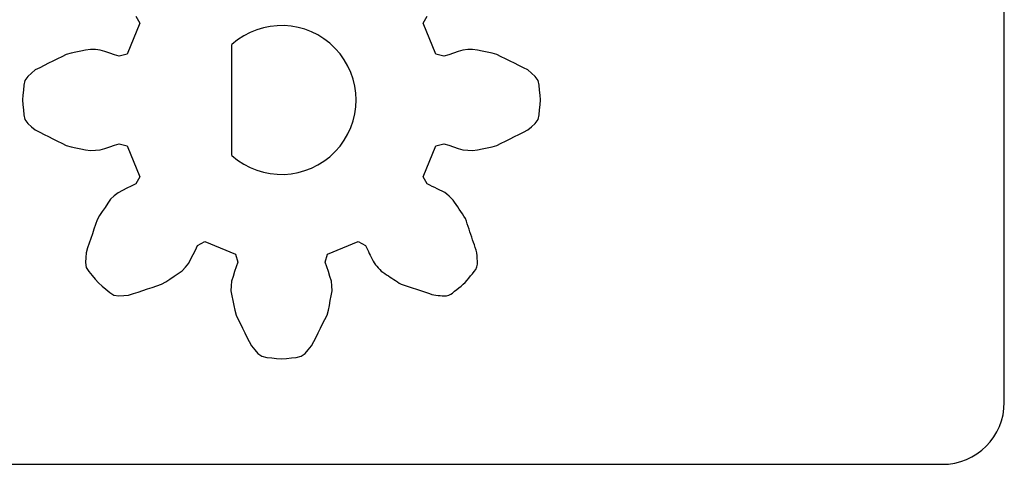
# Model space of a CAD drawing. Units: millimetres. Extents: x -99 to 406, y -52 to 246.
# Drawn here: x 290 to 321, y -14 to 1 of the extents above; entities that cross this region are included whole.
import ezdxf

# ---------------------------------------------------------------- set-up
doc = ezdxf.new("R2010")
doc.units = ezdxf.units.MM

msp = doc.modelspace()

# ---------------------------------------------------------------- linework, layer by layer
at = {"color": 7, "linetype": 'Continuous'}
for p, q in [((321.288876, -11.75), (321.288876, 22.75)), ((293.301832, 0.705037), (293.435914, 0.474585)), ((302.564086, 0.474585), (302.698168, 0.705037)), ((293.435914, 0.474585), (293.022908, -0.5225)), ((302.977092, -0.5225), (302.564086, 0.474585)), ((296.4, -3.788854), (296.4, -0.211146)), ((290.921835, -0.604598), (290.779118, -0.675386)), ((290.921835, -0.604598), (290.779118, -0.675386)), ((291.064551, -0.533832), (290.921835, -0.604598)), ((291.064551, -0.533832), (290.921835, -0.604598)), ((291.217306, -0.490571), (291.064551, -0.533832)), ((291.217306, -0.490571), (291.064551, -0.533832)), ((291.373481, -0.459132), (291.217306, -0.490571)), ((291.373481, -0.459132), (291.217306, -0.490571)), ((291.529656, -0.427694), (291.373481, -0.459132)), ((291.529656, -0.427694), (291.373481, -0.459132)), ((291.685831, -0.396255), (291.529656, -0.427694)), ((291.685831, -0.396255), (291.529656, -0.427694)), ((291.842678, -0.369247), (291.685831, -0.396255)), ((291.842678, -0.369247), (291.685831, -0.396255)), ((292.00172, -0.376928), (291.842678, -0.369247)), ((292.00172, -0.376928), (291.842678, -0.369247)), ((292.160347, -0.390362), (292.00172, -0.376928)), ((292.160347, -0.390362), (292.00172, -0.376928)), ((292.312231, -0.438061), (292.160347, -0.390362)), ((292.312231, -0.438061), (292.160347, -0.390362)), ((292.463202, -0.488922), (292.312231, -0.438061)), ((292.463202, -0.488922), (292.312231, -0.438061)), ((292.614173, -0.539783), (292.463202, -0.488922)), ((292.614173, -0.539783), (292.463202, -0.488922)), ((292.765143, -0.590644), (292.614173, -0.539783)), ((292.765143, -0.590644), (292.614173, -0.539783)), ((293.022908, -0.5225), (292.765143, -0.590644)), ((303.234857, -0.590644), (302.977092, -0.5225)), ((303.385827, -0.539783), (303.234857, -0.590644)), ((303.385827, -0.539783), (303.234857, -0.590644)), ((303.536798, -0.488922), (303.385827, -0.539783)), ((303.536798, -0.488922), (303.385827, -0.539783)), ((303.687769, -0.438061), (303.536798, -0.488922)), ((303.687769, -0.438061), (303.536798, -0.488922)), ((303.839653, -0.390362), (303.687769, -0.438061)), ((303.839653, -0.390362), (303.687769, -0.438061)), ((303.99828, -0.376928), (303.839653, -0.390362)), ((303.99828, -0.376928), (303.839653, -0.390362)), ((304.157322, -0.369247), (303.99828, -0.376928)), ((304.157322, -0.369247), (303.99828, -0.376928)), ((304.314169, -0.396255), (304.157322, -0.369247)), ((304.314169, -0.396255), (304.157322, -0.369247)), ((304.470344, -0.427694), (304.314169, -0.396255)), ((304.470344, -0.427694), (304.314169, -0.396255)), ((304.626519, -0.459132), (304.470344, -0.427694)), ((304.626519, -0.459132), (304.470344, -0.427694)), ((304.782694, -0.490571), (304.626519, -0.459132)), ((304.782694, -0.490571), (304.626519, -0.459132)), ((304.935449, -0.533832), (304.782694, -0.490571)), ((304.935449, -0.533832), (304.782694, -0.490571)), ((305.078165, -0.604598), (304.935449, -0.533832)), ((305.078165, -0.604598), (304.935449, -0.533832)), ((305.220882, -0.675386), (305.078165, -0.604598)), ((305.220882, -0.675386), (305.078165, -0.604598)), ((290.350969, -0.887751), (290.208253, -0.95854)), ((290.350969, -0.887751), (290.208253, -0.95854)), ((290.493685, -0.816963), (290.350969, -0.887751)), ((290.493685, -0.816963), (290.350969, -0.887751)), ((290.636402, -0.746175), (290.493685, -0.816963)), ((290.636402, -0.746175), (290.493685, -0.816963)), ((290.779118, -0.675386), (290.636402, -0.746175)), ((290.779118, -0.675386), (290.636402, -0.746175)), ((305.363598, -0.746175), (305.220882, -0.675386)), ((305.363598, -0.746175), (305.220882, -0.675386)), ((305.506315, -0.816963), (305.363598, -0.746175)), ((305.506315, -0.816963), (305.363598, -0.746175)), ((305.649031, -0.887751), (305.506315, -0.816963)), ((305.649031, -0.887751), (305.506315, -0.816963)), ((305.791747, -0.95854), (305.649031, -0.887751)), ((305.791747, -0.95854), (305.649031, -0.887751)), ((289.826916, -1.241419), (289.73454, -1.370334)), ((289.826916, -1.241419), (289.73454, -1.370334)), ((289.946315, -1.13615), (289.826916, -1.241419)), ((289.946315, -1.13615), (289.826916, -1.241419)), ((290.067526, -1.032911), (289.946315, -1.13615)), ((290.067526, -1.032911), (289.946315, -1.13615)), ((290.208253, -0.95854), (290.067526, -1.032911)), ((290.208253, -0.95854), (290.067526, -1.032911)), ((305.932474, -1.032911), (305.791747, -0.95854)), ((305.932474, -1.032911), (305.791747, -0.95854)), ((306.053685, -1.13615), (305.932474, -1.032911)), ((306.053685, -1.13615), (305.932474, -1.032911)), ((306.173084, -1.241419), (306.053685, -1.13615)), ((306.173084, -1.241419), (306.053685, -1.13615)), ((306.26546, -1.370334), (306.173084, -1.241419)), ((306.26546, -1.370334), (306.173084, -1.241419)), ((289.698227, -1.524255), (289.682613, -1.682796)), ((289.698227, -1.524255), (289.682613, -1.682796)), ((289.73454, -1.370334), (289.698227, -1.524255)), ((289.73454, -1.370334), (289.698227, -1.524255)), ((306.301773, -1.524255), (306.26546, -1.370334)), ((306.301773, -1.524255), (306.26546, -1.370334)), ((306.317387, -1.682796), (306.301773, -1.524255)), ((306.317387, -1.682796), (306.301773, -1.524255)), ((289.666998, -1.841336), (289.653257, -2)), ((289.666998, -1.841336), (289.653257, -2)), ((289.682613, -1.682796), (289.666998, -1.841336)), ((289.682613, -1.682796), (289.666998, -1.841336)), ((306.333002, -1.841336), (306.317387, -1.682796)), ((306.333002, -1.841336), (306.317387, -1.682796)), ((306.346743, -2), (306.333002, -1.841336)), ((306.346743, -2), (306.333002, -1.841336)), ((289.653257, -2), (289.666998, -2.158664)), ((289.653257, -2), (289.666998, -2.158664)), ((289.666998, -2.158664), (289.682613, -2.317204)), ((289.666998, -2.158664), (289.682613, -2.317204)), ((306.317387, -2.317204), (306.333002, -2.158664)), ((306.317387, -2.317204), (306.333002, -2.158664)), ((306.333002, -2.158664), (306.346743, -2)), ((306.333002, -2.158664), (306.346743, -2)), ((289.682613, -2.317204), (289.698227, -2.475745)), ((289.682613, -2.317204), (289.698227, -2.475745)), ((289.698227, -2.475745), (289.73454, -2.629666)), ((289.698227, -2.475745), (289.73454, -2.629666)), ((306.26546, -2.629666), (306.301773, -2.475745)), ((306.26546, -2.629666), (306.301773, -2.475745)), ((306.301773, -2.475745), (306.317387, -2.317204)), ((306.301773, -2.475745), (306.317387, -2.317204)), ((289.73454, -2.629666), (289.826916, -2.758581)), ((289.73454, -2.629666), (289.826916, -2.758581)), ((289.826916, -2.758581), (289.946315, -2.86385)), ((289.826916, -2.758581), (289.946315, -2.86385)), ((306.053685, -2.86385), (306.173084, -2.758581)), ((306.053685, -2.86385), (306.173084, -2.758581)), ((306.173084, -2.758581), (306.26546, -2.629666)), ((306.173084, -2.758581), (306.26546, -2.629666)), ((289.946315, -2.86385), (290.067526, -2.967089)), ((289.946315, -2.86385), (290.067526, -2.967089)), ((290.067526, -2.967089), (290.208253, -3.04146)), ((290.067526, -2.967089), (290.208253, -3.04146)), ((290.208253, -3.04146), (290.350969, -3.112249)), ((290.208253, -3.04146), (290.350969, -3.112249)), ((290.350969, -3.112249), (290.493685, -3.183037)), ((290.350969, -3.112249), (290.493685, -3.183037)), ((305.506315, -3.183037), (305.649031, -3.112249)), ((305.506315, -3.183037), (305.649031, -3.112249)), ((305.649031, -3.112249), (305.791747, -3.04146)), ((305.649031, -3.112249), (305.791747, -3.04146)), ((305.791747, -3.04146), (305.932474, -2.967089)), ((305.791747, -3.04146), (305.932474, -2.967089)), ((305.932474, -2.967089), (306.053685, -2.86385)), ((305.932474, -2.967089), (306.053685, -2.86385)), ((290.493685, -3.183037), (290.636402, -3.253825)), ((290.493685, -3.183037), (290.636402, -3.253825)), ((290.636402, -3.253825), (290.779118, -3.324614)), ((290.636402, -3.253825), (290.779118, -3.324614)), ((290.779118, -3.324614), (290.921835, -3.395402)), ((290.779118, -3.324614), (290.921835, -3.395402)), ((290.921835, -3.395402), (291.064551, -3.466168)), ((290.921835, -3.395402), (291.064551, -3.466168)), ((291.064551, -3.466168), (291.217306, -3.509429)), ((291.064551, -3.466168), (291.217306, -3.509429)), ((292.463202, -3.511078), (292.614173, -3.460217)), ((292.463202, -3.511078), (292.614173, -3.460217)), ((292.614173, -3.460217), (292.765143, -3.409356)), ((292.614173, -3.460217), (292.765143, -3.409356)), ((292.765143, -3.409356), (293.022908, -3.4775)), ((293.022908, -3.4775), (293.435914, -4.474585)), ((302.564086, -4.474585), (302.977092, -3.4775)), ((302.977092, -3.4775), (303.234857, -3.409356)), ((303.234857, -3.409356), (303.385827, -3.460217)), ((303.234857, -3.409356), (303.385827, -3.460217)), ((303.385827, -3.460217), (303.536798, -3.511078)), ((303.385827, -3.460217), (303.536798, -3.511078)), ((304.782694, -3.509429), (304.935449, -3.466168)), ((304.782694, -3.509429), (304.935449, -3.466168)), ((304.935449, -3.466168), (305.078165, -3.395402)), ((304.935449, -3.466168), (305.078165, -3.395402)), ((305.078165, -3.395402), (305.220882, -3.324614)), ((305.078165, -3.395402), (305.220882, -3.324614)), ((305.220882, -3.324614), (305.363598, -3.253825)), ((305.220882, -3.324614), (305.363598, -3.253825)), ((305.363598, -3.253825), (305.506315, -3.183037)), ((305.363598, -3.253825), (305.506315, -3.183037)), ((291.217306, -3.509429), (291.373481, -3.540868)), ((291.217306, -3.509429), (291.373481, -3.540868)), ((291.373481, -3.540868), (291.529656, -3.572306)), ((291.373481, -3.540868), (291.529656, -3.572306)), ((291.529656, -3.572306), (291.685831, -3.603745)), ((291.529656, -3.572306), (291.685831, -3.603745)), ((291.685831, -3.603745), (291.842678, -3.630753)), ((291.685831, -3.603745), (291.842678, -3.630753)), ((291.842678, -3.630753), (292.00172, -3.623072)), ((291.842678, -3.630753), (292.00172, -3.623072)), ((292.00172, -3.623072), (292.160347, -3.609638)), ((292.00172, -3.623072), (292.160347, -3.609638)), ((292.160347, -3.609638), (292.312231, -3.561939)), ((292.160347, -3.609638), (292.312231, -3.561939)), ((292.312231, -3.561939), (292.463202, -3.511078)), ((292.312231, -3.561939), (292.463202, -3.511078)), ((303.536798, -3.511078), (303.687769, -3.561939)), ((303.536798, -3.511078), (303.687769, -3.561939)), ((303.687769, -3.561939), (303.839653, -3.609638)), ((303.687769, -3.561939), (303.839653, -3.609638)), ((303.839653, -3.609638), (303.99828, -3.623072)), ((303.839653, -3.609638), (303.99828, -3.623072)), ((303.99828, -3.623072), (304.157322, -3.630753)), ((303.99828, -3.623072), (304.157322, -3.630753)), ((304.157322, -3.630753), (304.314169, -3.603745)), ((304.157322, -3.630753), (304.314169, -3.603745)), ((304.314169, -3.603745), (304.470344, -3.572306)), ((304.314169, -3.603745), (304.470344, -3.572306)), ((304.470344, -3.572306), (304.626519, -3.540868)), ((304.470344, -3.572306), (304.626519, -3.540868)), ((304.626519, -3.540868), (304.782694, -3.509429)), ((304.626519, -3.540868), (304.782694, -3.509429)), ((293.301832, -4.705037), (293.159115, -4.775825)), ((293.301832, -4.705037), (293.159115, -4.775825)), ((293.435914, -4.474585), (293.301832, -4.705037)), ((302.698168, -4.705037), (302.564086, -4.474585)), ((302.778686, -4.744975), (302.698168, -4.705037)), ((302.778686, -4.744975), (302.698168, -4.705037)), ((302.859205, -4.784912), (302.778686, -4.744975)), ((302.859205, -4.784912), (302.778686, -4.744975)), ((292.732555, -4.991072), (292.61089, -5.093739)), ((292.732555, -4.991072), (292.61089, -5.093739)), ((292.873682, -4.917402), (292.732555, -4.991072)), ((292.873682, -4.917402), (292.732555, -4.991072)), ((293.016399, -4.846614), (292.873682, -4.917402)), ((293.016399, -4.846614), (292.873682, -4.917402)), ((293.159115, -4.775825), (293.016399, -4.846614)), ((293.159115, -4.775825), (293.016399, -4.846614)), ((302.939723, -4.82485), (302.859205, -4.784912)), ((302.939723, -4.82485), (302.859205, -4.784912)), ((303.020242, -4.864788), (302.939723, -4.82485)), ((303.020242, -4.864788), (302.939723, -4.82485)), ((303.10076, -4.904725), (303.020242, -4.864788)), ((303.10076, -4.904725), (303.020242, -4.864788)), ((303.181278, -4.944663), (303.10076, -4.904725)), ((303.181278, -4.944663), (303.10076, -4.904725)), ((303.260678, -4.986639), (303.181278, -4.944663)), ((303.260678, -4.986639), (303.181278, -4.944663)), ((303.330955, -5.042501), (303.260678, -4.986639)), ((303.330955, -5.042501), (303.260678, -4.986639)), ((303.398393, -5.101918), (303.330955, -5.042501)), ((303.398393, -5.101918), (303.330955, -5.042501)), ((292.401189, -5.330773), (292.312987, -5.463436)), ((292.401189, -5.330773), (292.312987, -5.463436)), ((292.493, -5.200768), (292.401189, -5.330773)), ((292.493, -5.200768), (292.401189, -5.330773)), ((292.61089, -5.093739), (292.493, -5.200768)), ((292.61089, -5.093739), (292.493, -5.200768)), ((303.465831, -5.161334), (303.398393, -5.101918)), ((303.465831, -5.161334), (303.398393, -5.101918)), ((303.52807, -5.225971), (303.465831, -5.161334)), ((303.52807, -5.225971), (303.465831, -5.161334)), ((303.578543, -5.300288), (303.52807, -5.225971)), ((303.578543, -5.300288), (303.52807, -5.225971)), ((303.628305, -5.375135), (303.578543, -5.300288)), ((303.628305, -5.375135), (303.578543, -5.300288)), ((303.678067, -5.449981), (303.628305, -5.375135)), ((303.678067, -5.449981), (303.628305, -5.375135)), ((292.224785, -5.596098), (292.136583, -5.728761)), ((292.224785, -5.596098), (292.136583, -5.728761)), ((292.312987, -5.463436), (292.224785, -5.596098)), ((292.312987, -5.463436), (292.224785, -5.596098)), ((303.727829, -5.524827), (303.678067, -5.449981)), ((303.727829, -5.524827), (303.678067, -5.449981)), ((303.777591, -5.599673), (303.727829, -5.524827)), ((303.777591, -5.599673), (303.727829, -5.524827)), ((303.827354, -5.67452), (303.777591, -5.599673)), ((303.827354, -5.67452), (303.777591, -5.599673)), ((303.877116, -5.749366), (303.827354, -5.67452)), ((303.877116, -5.749366), (303.827354, -5.67452)), ((292.008283, -6.01832), (291.957422, -6.169291)), ((292.008283, -6.01832), (291.957422, -6.169291)), ((292.05916, -5.867365), (292.008283, -6.01832)), ((292.05916, -5.867365), (292.008283, -6.01832)), ((292.136583, -5.728761), (292.05916, -5.867365)), ((292.136583, -5.728761), (292.05916, -5.867365)), ((303.923745, -5.826098), (303.877116, -5.749366)), ((303.923745, -5.826098), (303.877116, -5.749366)), ((303.955284, -5.910178), (303.923745, -5.826098)), ((303.955284, -5.910178), (303.923745, -5.826098)), ((303.983979, -5.995353), (303.955284, -5.910178)), ((303.983979, -5.995353), (303.955284, -5.910178)), ((304.012674, -6.080528), (303.983979, -5.995353)), ((304.012674, -6.080528), (303.983979, -5.995353)), ((291.906561, -6.320262), (291.855701, -6.471232)), ((291.906561, -6.320262), (291.855701, -6.471232)), ((291.957422, -6.169291), (291.906561, -6.320262)), ((291.957422, -6.169291), (291.906561, -6.320262)), ((304.041369, -6.165703), (304.012674, -6.080528)), ((304.041369, -6.165703), (304.012674, -6.080528)), ((304.070064, -6.250879), (304.041369, -6.165703)), ((304.070064, -6.250879), (304.041369, -6.165703)), ((304.098759, -6.336054), (304.070064, -6.250879)), ((304.098759, -6.336054), (304.070064, -6.250879)), ((304.127454, -6.421229), (304.098759, -6.336054)), ((304.127454, -6.421229), (304.098759, -6.336054)), ((291.80484, -6.622203), (291.753979, -6.773174)), ((291.80484, -6.622203), (291.753979, -6.773174)), ((291.855701, -6.471232), (291.80484, -6.622203)), ((291.855701, -6.471232), (291.80484, -6.622203)), ((295.294963, -6.698168), (295.525415, -6.564086)), ((295.525415, -6.564086), (296.5225, -6.977092)), ((299.4775, -6.977092), (300.474585, -6.564086)), ((300.474585, -6.564086), (300.705037, -6.698168)), ((304.156149, -6.506405), (304.127454, -6.421229)), ((304.156149, -6.506405), (304.127454, -6.421229)), ((304.184844, -6.59158), (304.156149, -6.506405)), ((304.184844, -6.59158), (304.156149, -6.506405)), ((304.213538, -6.676755), (304.184844, -6.59158)), ((304.213538, -6.676755), (304.184844, -6.59158)), ((291.707058, -6.925271), (291.694351, -7.083981)), ((291.707058, -6.925271), (291.694351, -7.083981)), ((291.753979, -6.773174), (291.707058, -6.925271)), ((291.753979, -6.773174), (291.707058, -6.925271)), ((295.153386, -6.983601), (295.224175, -6.840885)), ((295.153386, -6.983601), (295.224175, -6.840885)), ((295.224175, -6.840885), (295.294963, -6.698168)), ((295.224175, -6.840885), (295.294963, -6.698168)), ((296.5225, -6.977092), (296.590644, -7.234857)), ((299.409356, -7.234857), (299.4775, -6.977092)), ((300.705037, -6.698168), (300.735888, -6.760366)), ((300.705037, -6.698168), (300.735888, -6.760366)), ((300.735888, -6.760366), (300.766738, -6.822564)), ((300.735888, -6.760366), (300.766738, -6.822564)), ((300.766738, -6.822564), (300.797589, -6.884762)), ((300.766738, -6.822564), (300.797589, -6.884762)), ((300.797589, -6.884762), (300.82844, -6.94696)), ((300.797589, -6.884762), (300.82844, -6.94696)), ((300.82844, -6.94696), (300.859291, -7.009159)), ((300.82844, -6.94696), (300.859291, -7.009159)), ((304.242233, -6.76193), (304.213538, -6.676755)), ((304.242233, -6.76193), (304.213538, -6.676755)), ((304.270928, -6.847106), (304.242233, -6.76193)), ((304.270928, -6.847106), (304.242233, -6.76193)), ((304.294389, -6.933745), (304.270928, -6.847106)), ((304.294389, -6.933745), (304.270928, -6.847106)), ((304.30181, -7.02326), (304.294389, -6.933745)), ((304.30181, -7.02326), (304.294389, -6.933745)), ((291.694351, -7.083981), (291.684359, -7.242845)), ((291.694351, -7.083981), (291.684359, -7.242845)), ((291.684359, -7.242845), (291.710196, -7.399322)), ((291.684359, -7.242845), (291.710196, -7.399322)), ((294.906261, -7.38911), (295.008928, -7.267445)), ((294.906261, -7.38911), (295.008928, -7.267445)), ((295.008928, -7.267445), (295.082598, -7.126318)), ((295.008928, -7.267445), (295.082598, -7.126318)), ((295.082598, -7.126318), (295.153386, -6.983601)), ((295.082598, -7.126318), (295.153386, -6.983601)), ((296.590644, -7.234857), (296.539783, -7.385827)), ((296.590644, -7.234857), (296.539783, -7.385827)), ((299.460217, -7.385827), (299.409356, -7.234857)), ((299.460217, -7.385827), (299.409356, -7.234857)), ((300.859291, -7.009159), (300.890141, -7.071357)), ((300.859291, -7.009159), (300.890141, -7.071357)), ((300.890141, -7.071357), (300.920992, -7.133555)), ((300.890141, -7.071357), (300.920992, -7.133555)), ((300.920992, -7.133555), (300.951843, -7.195753)), ((300.920992, -7.133555), (300.951843, -7.195753)), ((300.951843, -7.195753), (300.984341, -7.257046)), ((300.951843, -7.195753), (300.984341, -7.257046)), ((300.984341, -7.257046), (301.026144, -7.31239)), ((300.984341, -7.257046), (301.026144, -7.31239)), ((304.296454, -7.380275), (304.314533, -7.291766)), ((304.296454, -7.380275), (304.314533, -7.291766)), ((304.307482, -7.112959), (304.30181, -7.02326)), ((304.307482, -7.112959), (304.30181, -7.02326)), ((304.313154, -7.202659), (304.307482, -7.112959)), ((304.313154, -7.202659), (304.307482, -7.112959)), ((304.314533, -7.291766), (304.313154, -7.202659)), ((304.314533, -7.291766), (304.313154, -7.202659)), ((291.710196, -7.399322), (291.793358, -7.533837)), ((291.710196, -7.399322), (291.793358, -7.533837)), ((291.793358, -7.533837), (291.894422, -7.656984)), ((291.793358, -7.533837), (291.894422, -7.656984)), ((294.536564, -7.687013), (294.669227, -7.598811)), ((294.536564, -7.687013), (294.669227, -7.598811)), ((294.669227, -7.598811), (294.799232, -7.507)), ((294.669227, -7.598811), (294.799232, -7.507)), ((294.799232, -7.507), (294.906261, -7.38911)), ((294.799232, -7.507), (294.906261, -7.38911)), ((296.488922, -7.536798), (296.438061, -7.687769)), ((296.488922, -7.536798), (296.438061, -7.687769)), ((296.539783, -7.385827), (296.488922, -7.536798)), ((296.539783, -7.385827), (296.488922, -7.536798)), ((299.511078, -7.536798), (299.460217, -7.385827)), ((299.511078, -7.536798), (299.460217, -7.385827)), ((299.561939, -7.687769), (299.511078, -7.536798)), ((299.561939, -7.687769), (299.511078, -7.536798)), ((301.026144, -7.31239), (301.072042, -7.364484)), ((301.026144, -7.31239), (301.072042, -7.364484)), ((301.072042, -7.364484), (301.117939, -7.416578)), ((301.072042, -7.364484), (301.117939, -7.416578)), ((301.117939, -7.416578), (301.163837, -7.468672)), ((301.117939, -7.416578), (301.163837, -7.468672)), ((301.163837, -7.468672), (301.212957, -7.517639)), ((301.163837, -7.468672), (301.212957, -7.517639)), ((301.212957, -7.517639), (301.269382, -7.557994)), ((301.212957, -7.517639), (301.269382, -7.557994)), ((301.269382, -7.557994), (301.327198, -7.596434)), ((301.269382, -7.557994), (301.327198, -7.596434)), ((301.327198, -7.596434), (301.385015, -7.634874)), ((301.327198, -7.596434), (301.385015, -7.634874)), ((304.092283, -7.673184), (304.149302, -7.603707)), ((304.092283, -7.673184), (304.149302, -7.603707)), ((304.149302, -7.603707), (304.20632, -7.534229)), ((304.149302, -7.603707), (304.20632, -7.534229)), ((304.20632, -7.534229), (304.259469, -7.462698)), ((304.20632, -7.534229), (304.259469, -7.462698)), ((304.259469, -7.462698), (304.296454, -7.380275)), ((304.259469, -7.462698), (304.296454, -7.380275)), ((291.894422, -7.656984), (291.995485, -7.78013)), ((291.894422, -7.656984), (291.995485, -7.78013)), ((291.995485, -7.78013), (292.097962, -7.902038)), ((291.995485, -7.78013), (292.097962, -7.902038)), ((292.097962, -7.902038), (292.21987, -8.004515)), ((292.097962, -7.902038), (292.21987, -8.004515)), ((294.132635, -7.94084), (294.271239, -7.863417)), ((294.132635, -7.94084), (294.271239, -7.863417)), ((294.271239, -7.863417), (294.403902, -7.775215)), ((294.271239, -7.863417), (294.403902, -7.775215)), ((294.403902, -7.775215), (294.536564, -7.687013)), ((294.403902, -7.775215), (294.536564, -7.687013)), ((296.390362, -7.839653), (296.376928, -7.99828)), ((296.390362, -7.839653), (296.376928, -7.99828)), ((296.438061, -7.687769), (296.390362, -7.839653)), ((296.438061, -7.687769), (296.390362, -7.839653)), ((299.609638, -7.839653), (299.561939, -7.687769)), ((299.609638, -7.839653), (299.561939, -7.687769)), ((299.623072, -7.99828), (299.609638, -7.839653)), ((299.623072, -7.99828), (299.609638, -7.839653)), ((301.385015, -7.634874), (301.442831, -7.673314)), ((301.385015, -7.634874), (301.442831, -7.673314)), ((301.442831, -7.673314), (301.500648, -7.711753)), ((301.442831, -7.673314), (301.500648, -7.711753)), ((301.500648, -7.711753), (301.558464, -7.750193)), ((301.500648, -7.711753), (301.558464, -7.750193)), ((301.558464, -7.750193), (301.616281, -7.788633)), ((301.558464, -7.750193), (301.616281, -7.788633)), ((301.616281, -7.788633), (301.674097, -7.827073)), ((301.616281, -7.788633), (301.674097, -7.827073)), ((301.674097, -7.827073), (301.731914, -7.865513)), ((301.674097, -7.827073), (301.731914, -7.865513)), ((301.731914, -7.865513), (301.78981, -7.903787)), ((301.731914, -7.865513), (301.78981, -7.903787)), ((301.78981, -7.903787), (301.851768, -7.935028)), ((301.78981, -7.903787), (301.851768, -7.935028)), ((303.85546, -7.942693), (303.921131, -7.881523)), ((303.85546, -7.942693), (303.921131, -7.881523)), ((303.921131, -7.881523), (303.978246, -7.812139)), ((303.921131, -7.881523), (303.978246, -7.812139)), ((303.978246, -7.812139), (304.035265, -7.742661)), ((303.978246, -7.812139), (304.035265, -7.742661)), ((304.035265, -7.742661), (304.092283, -7.673184)), ((304.035265, -7.742661), (304.092283, -7.673184)), ((292.21987, -8.004515), (292.343016, -8.105578)), ((292.21987, -8.004515), (292.343016, -8.105578)), ((292.343016, -8.105578), (292.466163, -8.206642)), ((292.343016, -8.105578), (292.466163, -8.206642)), ((292.466163, -8.206642), (292.600678, -8.289804)), ((292.466163, -8.206642), (292.600678, -8.289804)), ((293.074729, -8.292942), (293.226826, -8.246021)), ((293.074729, -8.292942), (293.226826, -8.246021)), ((293.226826, -8.246021), (293.377797, -8.19516)), ((293.226826, -8.246021), (293.377797, -8.19516)), ((293.377797, -8.19516), (293.528768, -8.144299)), ((293.377797, -8.19516), (293.528768, -8.144299)), ((293.528768, -8.144299), (293.679738, -8.093439)), ((293.528768, -8.144299), (293.679738, -8.093439)), ((293.679738, -8.093439), (293.830709, -8.042578)), ((293.679738, -8.093439), (293.830709, -8.042578)), ((293.830709, -8.042578), (293.98168, -7.991717)), ((293.830709, -8.042578), (293.98168, -7.991717)), ((293.98168, -7.991717), (294.132635, -7.94084)), ((293.98168, -7.991717), (294.132635, -7.94084)), ((296.376928, -7.99828), (296.369247, -8.157322)), ((296.376928, -7.99828), (296.369247, -8.157322)), ((296.369247, -8.157322), (296.396255, -8.314169)), ((296.369247, -8.157322), (296.396255, -8.314169)), ((299.603745, -8.314169), (299.630753, -8.157322)), ((299.603745, -8.314169), (299.630753, -8.157322)), ((299.630753, -8.157322), (299.623072, -7.99828)), ((299.630753, -8.157322), (299.623072, -7.99828)), ((301.851768, -7.935028), (301.917353, -7.957702)), ((301.851768, -7.935028), (301.917353, -7.957702)), ((301.917353, -7.957702), (301.983148, -7.979867)), ((301.917353, -7.957702), (301.983148, -7.979867)), ((301.983148, -7.979867), (302.048944, -8.002033)), ((301.983148, -7.979867), (302.048944, -8.002033)), ((302.048944, -8.002033), (302.114739, -8.024199)), ((302.048944, -8.002033), (302.114739, -8.024199)), ((302.114739, -8.024199), (302.180534, -8.046365)), ((302.114739, -8.024199), (302.180534, -8.046365)), ((302.180534, -8.046365), (302.24633, -8.068531)), ((302.180534, -8.046365), (302.24633, -8.068531)), ((302.24633, -8.068531), (302.312125, -8.090697)), ((302.24633, -8.068531), (302.312125, -8.090697)), ((302.312125, -8.090697), (302.377921, -8.112863)), ((302.312125, -8.090697), (302.377921, -8.112863)), ((302.377921, -8.112863), (302.443716, -8.135029)), ((302.377921, -8.112863), (302.443716, -8.135029)), ((302.443716, -8.135029), (302.509511, -8.157195)), ((302.443716, -8.135029), (302.509511, -8.157195)), ((302.509511, -8.157195), (302.575307, -8.179361)), ((302.509511, -8.157195), (302.575307, -8.179361)), ((302.575307, -8.179361), (302.641102, -8.201527)), ((302.575307, -8.179361), (302.641102, -8.201527)), ((302.641102, -8.201527), (302.706898, -8.223693)), ((302.641102, -8.201527), (302.706898, -8.223693)), ((302.706898, -8.223693), (302.772693, -8.245859)), ((302.706898, -8.223693), (302.772693, -8.245859)), ((302.772693, -8.245859), (302.838489, -8.268025)), ((302.772693, -8.245859), (302.838489, -8.268025)), ((303.451067, -8.266092), (303.508074, -8.227786)), ((303.451067, -8.266092), (303.508074, -8.227786)), ((303.508074, -8.227786), (303.577551, -8.170767)), ((303.508074, -8.227786), (303.577551, -8.170767)), ((303.577551, -8.170767), (303.647028, -8.113749)), ((303.577551, -8.170767), (303.647028, -8.113749)), ((303.647028, -8.113749), (303.716506, -8.05673)), ((303.647028, -8.113749), (303.716506, -8.05673)), ((303.716506, -8.05673), (303.785983, -7.999711)), ((303.716506, -8.05673), (303.785983, -7.999711)), ((303.785983, -7.999711), (303.85546, -7.942693)), ((303.785983, -7.999711), (303.85546, -7.942693)), ((292.600678, -8.289804), (292.757155, -8.315641)), ((292.600678, -8.289804), (292.757155, -8.315641)), ((292.757155, -8.315641), (292.916019, -8.305649)), ((292.757155, -8.315641), (292.916019, -8.305649)), ((292.916019, -8.305649), (293.074729, -8.292942)), ((292.916019, -8.305649), (293.074729, -8.292942)), ((296.396255, -8.314169), (296.427694, -8.470344)), ((296.396255, -8.314169), (296.427694, -8.470344)), ((296.427694, -8.470344), (296.459132, -8.626519)), ((296.427694, -8.470344), (296.459132, -8.626519)), ((299.540868, -8.626519), (299.572306, -8.470344)), ((299.540868, -8.626519), (299.572306, -8.470344)), ((299.572306, -8.470344), (299.603745, -8.314169)), ((299.572306, -8.470344), (299.603745, -8.314169)), ((302.838489, -8.268025), (302.904736, -8.288632)), ((302.838489, -8.268025), (302.904736, -8.288632)), ((302.904736, -8.288632), (302.973366, -8.298655)), ((302.904736, -8.288632), (302.973366, -8.298655)), ((302.973366, -8.298655), (303.042656, -8.303036)), ((302.973366, -8.298655), (303.042656, -8.303036)), ((303.042656, -8.303036), (303.111947, -8.307418)), ((303.042656, -8.303036), (303.111947, -8.307418)), ((303.111947, -8.307418), (303.181237, -8.311799)), ((303.111947, -8.307418), (303.181237, -8.311799)), ((303.181237, -8.311799), (303.250275, -8.315899)), ((303.181237, -8.311799), (303.250275, -8.315899)), ((303.250275, -8.315899), (303.319109, -8.311135)), ((303.250275, -8.315899), (303.319109, -8.311135)), ((303.319109, -8.311135), (303.387059, -8.294204)), ((303.319109, -8.311135), (303.387059, -8.294204)), ((303.387059, -8.294204), (303.451067, -8.266092)), ((303.387059, -8.294204), (303.451067, -8.266092)), ((296.459132, -8.626519), (296.490571, -8.782694)), ((296.459132, -8.626519), (296.490571, -8.782694)), ((296.490571, -8.782694), (296.533832, -8.935449)), ((296.490571, -8.782694), (296.533832, -8.935449)), ((299.466168, -8.935449), (299.509429, -8.782694)), ((299.466168, -8.935449), (299.509429, -8.782694)), ((299.509429, -8.782694), (299.540868, -8.626519)), ((299.509429, -8.782694), (299.540868, -8.626519)), ((296.533832, -8.935449), (296.604598, -9.078165)), ((296.533832, -8.935449), (296.604598, -9.078165)), ((296.604598, -9.078165), (296.675386, -9.220882)), ((296.604598, -9.078165), (296.675386, -9.220882)), ((299.324614, -9.220882), (299.395402, -9.078165)), ((299.324614, -9.220882), (299.395402, -9.078165)), ((299.395402, -9.078165), (299.466168, -8.935449)), ((299.395402, -9.078165), (299.466168, -8.935449)), ((296.675386, -9.220882), (296.746175, -9.363598)), ((296.675386, -9.220882), (296.746175, -9.363598)), ((296.746175, -9.363598), (296.816963, -9.506315)), ((296.746175, -9.363598), (296.816963, -9.506315)), ((296.816963, -9.506315), (296.887751, -9.649031)), ((296.816963, -9.506315), (296.887751, -9.649031)), ((299.112249, -9.649031), (299.183037, -9.506315)), ((299.112249, -9.649031), (299.183037, -9.506315)), ((299.183037, -9.506315), (299.253825, -9.363598)), ((299.183037, -9.506315), (299.253825, -9.363598)), ((299.253825, -9.363598), (299.324614, -9.220882)), ((299.253825, -9.363598), (299.324614, -9.220882)), ((296.887751, -9.649031), (296.95854, -9.791747)), ((296.887751, -9.649031), (296.95854, -9.791747)), ((296.95854, -9.791747), (297.032911, -9.932474)), ((296.95854, -9.791747), (297.032911, -9.932474)), ((298.967089, -9.932474), (299.04146, -9.791747)), ((298.967089, -9.932474), (299.04146, -9.791747)), ((299.04146, -9.791747), (299.112249, -9.649031)), ((299.04146, -9.791747), (299.112249, -9.649031)), ((297.032911, -9.932474), (297.13615, -10.053685)), ((297.032911, -9.932474), (297.13615, -10.053685)), ((297.13615, -10.053685), (297.241419, -10.173084)), ((297.13615, -10.053685), (297.241419, -10.173084)), ((298.758581, -10.173084), (298.86385, -10.053685)), ((298.758581, -10.173084), (298.86385, -10.053685)), ((298.86385, -10.053685), (298.967089, -9.932474)), ((298.86385, -10.053685), (298.967089, -9.932474)), ((297.241419, -10.173084), (297.370334, -10.26546)), ((297.241419, -10.173084), (297.370334, -10.26546)), ((297.370334, -10.26546), (297.524255, -10.301773)), ((297.370334, -10.26546), (297.524255, -10.301773)), ((297.524255, -10.301773), (297.682796, -10.317387)), ((297.524255, -10.301773), (297.682796, -10.317387)), ((297.682796, -10.317387), (297.841336, -10.333002)), ((297.682796, -10.317387), (297.841336, -10.333002)), ((297.841336, -10.333002), (298, -10.346743)), ((297.841336, -10.333002), (298, -10.346743)), ((298, -10.346743), (298.158664, -10.333002)), ((298, -10.346743), (298.158664, -10.333002)), ((298.158664, -10.333002), (298.317204, -10.317387)), ((298.158664, -10.333002), (298.317204, -10.317387)), ((298.317204, -10.317387), (298.475745, -10.301773)), ((298.317204, -10.317387), (298.475745, -10.301773)), ((298.475745, -10.301773), (298.629666, -10.26546)), ((298.475745, -10.301773), (298.629666, -10.26546)), ((298.629666, -10.26546), (298.758581, -10.173084)), ((298.629666, -10.26546), (298.758581, -10.173084)), ((189.288876, -13.75), (319.288876, -13.75))]:
    msp.add_line(p, q, dxfattribs=at)
for centre, radius, start, end in [((298, -2), 2.4, 228.1896714, 131.8103286), ((319.288876, -11.75), 2, 270, 0)]:
    msp.add_arc(centre, radius, start, end, dxfattribs=at)

doc.saveas('drawing.dxf')
